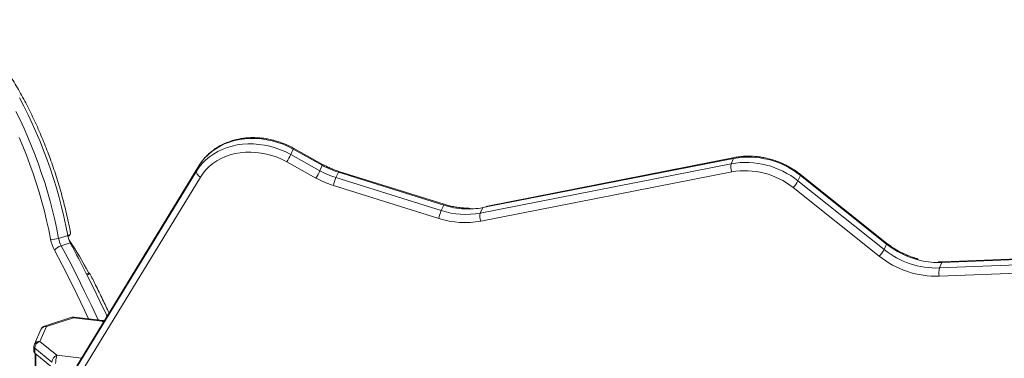
# Model space of a CAD drawing. Units: millimetres. Extents: x -1720 to 14359, y -5622 to 1437.
# Drawn here: x 9437 to 10256, y -3290 to -3008 of the extents above; entities that cross this region are included whole.
import ezdxf

# ---------------------------------------------------------------- set-up
doc = ezdxf.new("R2010")
doc.units = ezdxf.units.MM

msp = doc.modelspace()

# ---------------------------------------------------------------- linework, layer by layer
at = {"color": 7, "linetype": 'Continuous', "lineweight": 15}
for p, q in [((9664.77, -3115.78), (9662.78, -3120.3)), ((9662.78, -3120.3), (9686.97, -3133.75)), ((9688.97, -3129.23), (9664.77, -3115.78)), ((9689.22, -3128.44), (9665.03, -3114.99)), ((9683.68, -3139.84), (9659.49, -3126.39)), ((9820.39, -3169.02), (10029.16, -3127.95)), ((10031.15, -3123.43), (9825.17, -3163.95)), ((10031.83, -3122.75), (9826.47, -3163.15)), ((10031.15, -3123.43), (10029.16, -3127.95)), ((9465.25, -3329.32), (9584.33, -3134.11)), ((9586.32, -3129.59), (9467.25, -3324.8)), ((9586.42, -3129.41), (9467.34, -3324.62)), ((9586.32, -3129.59), (9584.33, -3134.11)), ((9688.97, -3129.23), (9686.97, -3133.75)), ((9702.34, -3134.98), (9700.34, -3139.5)), ((9789.95, -3162.46), (9702.34, -3134.98)), ((9790.39, -3161.74), (9702.77, -3134.27)), ((10029.69, -3134.68), (9820.92, -3175.76)), ((10158.43, -3194.02), (10086.79, -3136.84)), ((9587.58, -3139.05), (9468.5, -3334.26)), ((9700.34, -3139.5), (9787.96, -3166.98)), ((10086.66, -3137.71), (10084.66, -3142.23)), ((10084.66, -3142.23), (10156.3, -3199.4)), ((10158.29, -3194.88), (10086.66, -3137.71)), ((9785.78, -3173.55), (9698.17, -3146.07)), ((10152.2, -3204.95), (10080.57, -3147.78)), ((9789.95, -3162.46), (9787.96, -3166.98)), ((9822.39, -3164.5), (9820.39, -3169.02)), ((9822.39, -3164.5), (9825.17, -3163.95)), ((9477.21, -3187.67), (9469.59, -3190.14)), ((9479.32, -3193.75), (9471.71, -3196.22)), ((10158.29, -3194.88), (10156.3, -3199.4)), ((10204.41, -3210.26), (10202.41, -3214.78)), ((10276.65, -3207.39), (10204.41, -3210.26)), ((10277.31, -3206.71), (10205.06, -3209.58)), ((9492.8, -3219.71), (9494.74, -3219.08)), ((10274.4, -3218.74), (10202.16, -3221.61)), ((10202.41, -3214.78), (10274.65, -3211.91)), ((9480.47, -3255.85), (9457.89, -3263.17)), ((9482.02, -3256.32), (9459.43, -3263.64)), ((9505.85, -3259.12), (9482.02, -3256.32)), ((9506.44, -3258.44), (9482.6, -3255.64)), ((9454.86, -3265.91), (9449.43, -3278.19)), ((9459.43, -3263.64), (9454, -3275.92)), ((9454, -3275.92), (9468.22, -3287.55)), ((9449, -3280.21), (9449, -3284.49)), ((9463.99, -3293.21), (9449.77, -3281.58)), ((9449.77, -3281.58), (9449.77, -3285.86)), ((9449.77, -3285.86), (9463.99, -3297.5)), ((9450, -3286.05), (9450, -3762.17))]:
    msp.add_line(p, q, dxfattribs=at)
at = {"color": 8, "linetype": 'Continuous', "lineweight": 15}
for p, q in [((9586.32, -3129.59), (9586.42, -3129.41)), ((9506.82, -3259.91), (9505.85, -3259.12)), ((9450.62, -3286.56), (9450.62, -3762.08)), ((9468.22, -3287.55), (9488.5, -3289.93))]:
    msp.add_line(p, q, dxfattribs=at)
at = {"color": 7, "linetype": 'Continuous', "lineweight": 15, "flags": 128}
for points in [[(9477.21, -3187.67), (9475.66, -3179.79), (9473.93, -3171.87), (9472.03, -3163.94), (9469.95, -3156.01), (9467.71, -3148.09), (9465.29, -3140.2), (9462.72, -3132.36), (9460, -3124.58), (9457.12, -3116.88), (9454.1, -3109.27), (9450.95, -3101.77), (9447.66, -3094.38), (9444.24, -3087.14), (9440.71, -3080.04), (9437.06, -3073.11)], [(9434.09, -3084.49), (9437.53, -3091.48), (9440.84, -3098.62), (9444.04, -3105.88), (9447.1, -3113.26), (9450.03, -3120.73), (9452.83, -3128.3), (9455.48, -3135.93), (9457.98, -3143.62), (9460.32, -3151.35), (9462.51, -3159.11), (9464.53, -3166.88), (9466.39, -3174.66), (9468.08, -3182.42), (9469.59, -3190.14)], [(9462.84, -3190.88), (9461.31, -3183.08), (9459.6, -3175.25), (9457.71, -3167.4), (9455.65, -3159.56), (9453.41, -3151.73), (9451.01, -3143.93), (9448.46, -3136.18), (9445.74, -3128.5), (9442.88, -3120.89), (9439.87, -3113.38), (9436.72, -3105.98)], [(9584.33, -3134.11), (9586.54, -3130.83), (9589.06, -3127.75), (9591.88, -3124.9), (9594.97, -3122.28), (9598.32, -3119.91), (9601.9, -3117.8), (9605.7, -3115.98), (9609.69, -3114.45), (9613.84, -3113.22), (9618.14, -3112.3), (9622.55, -3111.69), (9627.04, -3111.4), (9631.6, -3111.42), (9636.18, -3111.77), (9640.77, -3112.44), (9645.33, -3113.41), (9649.84, -3114.7), (9654.27, -3116.28), (9658.59, -3118.15), (9662.78, -3120.3)], [(9664.77, -3115.78), (9660.59, -3113.63), (9656.27, -3111.76), (9651.84, -3110.18), (9647.33, -3108.89), (9642.77, -3107.92), (9638.18, -3107.25), (9633.59, -3106.9), (9629.04, -3106.88), (9624.54, -3107.17), (9620.13, -3107.78), (9615.84, -3108.7), (9611.69, -3109.93), (9607.7, -3111.46), (9603.9, -3113.28), (9600.32, -3115.39), (9596.97, -3117.76), (9593.88, -3120.38), (9591.06, -3123.23), (9588.54, -3126.31), (9586.32, -3129.59)], [(9659.49, -3126.39), (9655.45, -3124.32), (9651.27, -3122.54), (9646.99, -3121.05), (9642.62, -3119.87), (9638.21, -3118.99), (9633.78, -3118.44), (9629.37, -3118.21), (9624.99, -3118.31), (9620.69, -3118.72), (9616.48, -3119.46), (9612.41, -3120.52), (9608.5, -3121.88), (9604.77, -3123.55), (9601.25, -3125.5), (9597.96, -3127.72), (9594.93, -3130.21), (9592.18, -3132.94), (9589.72, -3135.89), (9587.58, -3139.05)], [(9587.58, -3139.05), (9586.75, -3138.52), (9585.99, -3137.93), (9585.34, -3137.27), (9584.82, -3136.59), (9584.45, -3135.91), (9584.24, -3135.25), (9584.2, -3134.64), (9584.33, -3134.11)], [(9479.32, -3193.75), (9481.09, -3197.05), (9482.84, -3200.36), (9484.58, -3203.69), (9486.32, -3207.03), (9488.05, -3210.38), (9489.77, -3213.74), (9491.49, -3217.11), (9493.19, -3220.49)]]:
    msp.add_lwpolyline(points, dxfattribs=at)
at = {"color": 8, "linetype": 'Continuous', "lineweight": 15, "flags": 128}
for points in [[(9494.57, -3257.05), (9491.21, -3249.91), (9485.08, -3237.2), (9478.84, -3224.64), (9472.48, -3212.23), (9466.02, -3199.99)], [(9471.71, -3196.22), (9478.22, -3208.56), (9484.63, -3221.07), (9490.92, -3233.74), (9497.1, -3246.55), (9502.46, -3257.97)], [(9509.83, -3254.97), (9509.09, -3253.38), (9503.88, -3242.31), (9498.58, -3231.35), (9493.19, -3220.49)], [(9507.42, -3258.91), (9506.68, -3258.93), (9505.85, -3259.12)]]:
    msp.add_lwpolyline(points, dxfattribs=at)
at = {"color": 7, "linetype": 'Continuous', "lineweight": 15}
for centre, radius, start, end in [((9604.49, -3092.78), 64.46, 328.56705, 334.72141), ((10039.31, -3130.54), 10.48, 165.68995, 203.30908), ((10041.23, -3196.02), 69.14, 51.08531, 100.05689), ((10043.25, -3191.4), 69.04, 51.04904, 100.09316), ((9628.67, -3106.22), 64.47, 328.56762, 334.72084), ((9721.81, -3071.09), 71.7, 240.92732, 252.57835), ((9723.8, -3066.57), 71.7, 240.92728, 252.57839), ((10040.76, -3197.07), 63.36, 51.07946, 100.06266), ((9721.43, -3071.96), 77.67, 240.92746, 252.57809), ((9749.13, -3159.28), 52.65, 157.93195, 165.46717), ((10064.11, -3131.35), 23.26, 315.04687, 332.1015), ((9836.74, -3186.76), 52.64, 157.93023, 165.46708), ((9808.21, -3103.94), 66.21, 252.18808, 280.60359), ((9810.74, -3096.5), 69.16, 252.50741, 267.08169), ((9810.45, -3102.99), 62.66, 267.04867, 280.98693), ((9830.55, -3171.61), 10.48, 165.69175, 203.30688), ((9807.72, -3105.26), 71.73, 252.18831, 280.60323), ((9464.64, -3176.04), 14.95, 263.10274, 289.33071), ((9494.27, -3185.04), 31.96, 190.5323, 207.89929), ((9490.54, -3186.25), 21.31, 190.53295, 207.89857), ((9475.21, -3180.7), 7.25, 286.0019, 303.40902), ((9497.33, -3183.95), 20.47, 190.49562, 192.92759), ((9498.13, -3183.79), 21.28, 192.85779, 207.90643), ((9233.67, -3355.99), 294.78, 27.6721, 33.9225), ((9474.99, -3207.33), 11.59, 106.4433, 140.68414), ((10135.74, -3188.52), 23.27, 315.05117, 332.09719), ((10200.21, -3144.56), 70.26, 231.32165, 271.79765), ((10202.68, -3139.09), 71.3, 231.50005, 255.20626), ((10199.81, -3145.41), 76.24, 231.3554, 271.76375), ((10201.98, -3142.21), 68.1, 255.09887, 270.11561), ((10201.86, -3146.36), 63.96, 270.23239, 272.27979), ((10215.44, -3218.68), 13.6, 163.33087, 192.43695), ((9482.02, -3260.61), 5, 83.31527, 107.95677), ((9505.85, -3263.4), 5, 70.1259, 83.31527), ((9459.43, -3267.93), 5, 107.95677, 156.16251), ((9456.09, -3281.9), 6.33, 109.28107, 177.12322), ((9454, -3280.21), 5, 156.16251, 180), ((9450.82, -3284.38), 1.82, 183.67772, 234.82382), ((9470.31, -3293.53), 6.33, 109.28107, 177.12322), ((9487.25, -3294.15), 20.14, 160.88463, 180.57485)]:
    msp.add_arc(centre, radius, start, end, dxfattribs=at)
at = {"color": 8, "linetype": 'Continuous', "lineweight": 15}
for centre, radius, start, end in [((9663.41, -3114.91), 1.62, 327.44112, 357.15828), ((9687.6, -3128.36), 1.62, 327.44672, 357.14514), ((10032.1, -3123.69), 0.983, 106.08772, 164.24071), ((9703.68, -3135.3), 1.38, 131.06749, 166.36265), ((10085.97, -3137.16), 0.886, 321.503, 21.04181), ((9791.29, -3162.78), 1.38, 131.06718, 166.36229), ((10157.6, -3194.33), 0.886, 321.48917, 21.05361), ((10205.28, -3210.45), 0.89, 103.76651, 167.79435), ((9480.84, -3257.42), 1.61, 42.89713, 103.14772), ((9482.87, -3256.46), 0.864, 108.23837, 170.65536), ((9506.71, -3259.26), 0.864, 108.23368, 170.66027), ((9458.68, -3267.89), 4.31, 80.02383, 152.67211), ((9458.25, -3264.74), 1.61, 42.89602, 103.14883), ((9453.26, -3280.16), 4.31, 80.02426, 152.67086), ((9450.82, -3280.09), 1.82, 183.67772, 234.82382)]:
    msp.add_arc(centre, radius, start, end, dxfattribs=at)
at = {"color": 7, "linetype": 'Continuous', "lineweight": 15}
msp.add_ellipse((9832.62, -3167.04), major_axis=(7.46, -3.06), ratio=0.340383, start_param=2.665943, end_param=3.132614, dxfattribs=at)
for points, knots in [([(9479.32, -3184.62), (9479.18, -3183.84), (9478.57, -3180.62), (9477.38, -3174.93), (9475.71, -3167.56), (9473.89, -3160.19), (9471.91, -3152.82), (9469.79, -3145.47), (9467.52, -3138.15), (9465.11, -3130.88), (9462.57, -3123.66), (9459.9, -3116.5), (9457.1, -3109.43), (9454.18, -3102.44), (9451.14, -3095.56), (9447.99, -3088.79), (9444.74, -3082.15), (9441.38, -3075.64), (9437.92, -3069.28), (9434.37, -3063.08), (9430.74, -3057.04), (9427.03, -3051.19), (9423.24, -3045.52), (9419.39, -3040.05), (9415.47, -3034.78), (9411.49, -3029.73), (9407.47, -3024.9), (9403.4, -3020.31), (9399.29, -3015.95), (9395.14, -3011.85), (9392.31, -3009.22), (9390.85, -3007.94), (9390.8, -3007.89)], [0, 0, 0, 0, 0.011312, 0.046512, 0.081706, 0.116895, 0.152079, 0.18726, 0.222439, 0.257617, 0.292796, 0.327976, 0.36316, 0.398346, 0.433538, 0.468737, 0.503944, 0.53916, 0.574387, 0.609626, 0.644879, 0.680148, 0.715434, 0.750739, 0.786066, 0.821415, 0.856788, 0.892187, 0.927613, 0.963065, 0.998544, 1, 1, 1, 1]), ([(9665.03, -3114.99), (9664.34, -3114.62), (9662.37, -3113.55), (9659.02, -3111.97), (9654.96, -3110.34), (9650.82, -3108.97), (9646.61, -3107.86), (9642.35, -3107.02), (9638.08, -3106.45), (9633.81, -3106.17), (9629.56, -3106.16), (9625.36, -3106.43), (9621.22, -3106.98), (9617.18, -3107.81), (9613.25, -3108.91), (9609.46, -3110.27), (9605.82, -3111.9), (9602.36, -3113.77), (9599.1, -3115.88), (9596.04, -3118.23), (9593.21, -3120.78), (9590.64, -3123.54), (9588.34, -3126.41), (9587.04, -3128.43), (9586.42, -3129.41)], [0, 0, 0, 0, 0.025242, 0.071989, 0.118747, 0.165511, 0.21228, 0.259052, 0.305824, 0.352595, 0.399359, 0.446112, 0.492845, 0.539551, 0.586219, 0.632839, 0.679397, 0.725884, 0.772287, 0.818601, 0.864819, 0.910943, 0.956979, 1, 1, 1, 1]), ([(9702.77, -3134.27), (9702.07, -3134.04), (9699.99, -3133.37), (9696.6, -3132.06), (9692.77, -3130.35), (9690.36, -3129.05), (9689.22, -3128.44)], [0, 0, 0, 0, 0.150784, 0.444102, 0.737448, 1, 1, 1, 1]), ([(10086.79, -3136.84), (10086.18, -3136.36), (10084.43, -3134.99), (10081.41, -3132.9), (10077.68, -3130.63), (10073.82, -3128.6), (10069.83, -3126.81), (10065.74, -3125.27), (10061.57, -3123.99), (10057.34, -3122.97), (10053.08, -3122.23), (10048.8, -3121.75), (10044.53, -3121.56), (10040.3, -3121.65), (10036.04, -3122.01), (10033.26, -3122.5), (10031.83, -3122.75)], [0, 0, 0, 0, 0.03976, 0.113297, 0.186853, 0.260424, 0.334008, 0.407599, 0.481202, 0.55481, 0.62842, 0.702033, 0.775639, 0.849233, 0.922804, 1, 1, 1, 1]), ([(9809.38, -3164.92), (9808.4, -3164.89), (9806.03, -3164.83), (9802.23, -3164.42), (9798.01, -3163.73), (9794.05, -3162.84), (9791.53, -3162.08), (9790.39, -3161.74)], [0, 0, 0, 0, 0.154233, 0.375374, 0.596448, 0.81747, 1, 1, 1, 1]), ([(9813.13, -3165.56), (9812.32, -3165.37), (9810.93, -3165.03), (9809.18, -3164.91), (9808.07, -3165), (9807.45, -3165.24), (9807.29, -3165.46), (9807.22, -3165.57)], [0, 0, 0, 0, 0.3535452, 0.6086714, 0.7971296, 0.9082797, 1, 1, 1, 1]), ([(9479.2, -3186.76), (9479.34, -3186.27), (9479.55, -3185.57), (9479.31, -3184.85), (9479.24, -3184.64)], [0, 0, 0, 0, 0.709889, 1, 1, 1, 1]), ([(9477.38, -3188.53), (9477.74, -3188.36), (9478.45, -3188.03), (9478.96, -3187.33), (9479.14, -3186.89), (9479.2, -3186.76)], [0, 0, 0, 0, 0.415071, 0.827003, 1, 1, 1, 1]), ([(10183.5, -3206.92), (10183.33, -3206.87), (10181.77, -3206.44), (10178.86, -3205.46), (10174.82, -3203.87), (10170.89, -3202.03), (10167.07, -3199.97), (10163.41, -3197.69), (10160.54, -3195.67), (10158.92, -3194.41), (10158.43, -3194.02)], [0, 0, 0, 0, 0.019086, 0.1713347, 0.3235948, 0.4758394, 0.6280691, 0.7802874, 0.9324927, 1, 1, 1, 1]), ([(10184.47, -3208.02), (10184.51, -3207.88), (10184.58, -3207.57), (10184.25, -3207.18), (10183.76, -3207.03), (10183.49, -3206.95)], [0, 0, 0, 0, 0.2605677, 0.5870976, 1, 1, 1, 1]), ([(10202.12, -3210.31), (10202.2, -3210.11), (10202.35, -3209.71), (10202.18, -3209.58), (10201.84, -3209.73), (10201.44, -3210.13), (10201.31, -3210.26)], [0, 0, 0, 0, 0.249096, 0.497161, 0.838715, 1, 1, 1, 1]), ([(10205.06, -3209.58), (10204.36, -3209.61), (10203.4, -3209.65), (10202.43, -3209.62), (10202.18, -3209.61)], [0, 0, 0, 0, 0.738981, 1, 1, 1, 1]), ([(9493.19, -3220.49), (9493.61, -3220.35), (9494.44, -3220.07), (9495.23, -3219.69), (9495.6, -3219.39), (9495.5, -3219.16), (9495, -3219.11), (9494.74, -3219.08)], [0, 0, 0, 0, 0.185796, 0.371337, 0.564222, 0.776097, 1, 1, 1, 1]), ([(9511.49, -3252.25), (9509.73, -3248.5), (9506.07, -3240.69), (9500.73, -3229.7), (9497.13, -3222.51), (9495.51, -3219.28)], [0, 0, 0, 0, 0.336885, 0.70216, 1, 1, 1, 1])]:
    msp.add_open_spline(points, degree=3, knots=knots, dxfattribs=at)

doc.saveas('drawing.dxf')
